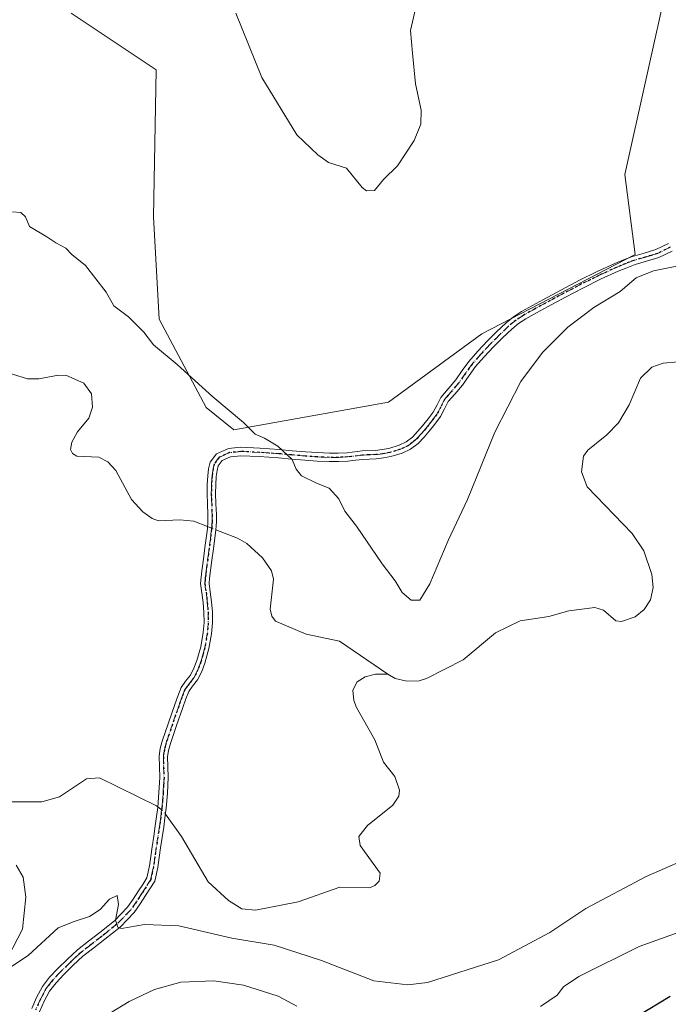
# Model space of a CAD drawing. Units: metres. Extents: x 630754 to 634198, y 4759754 to 4762133.
# Drawn here: x 633599 to 633740, y 4760791 to 4761006 of the extents above; entities that cross this region are included whole.
import ezdxf

# ---------------------------------------------------------------- set-up
doc = ezdxf.new("R2010")
doc.units = ezdxf.units.M
doc.header["$MEASUREMENT"] = 0
doc.linetypes.add('DGN Style 4', pattern=[2.6384748266838614, 1.318413404963828, -0.6592067024819142, 0.001648016756204785, -0.6592067024819142])
doc.linetypes.add('DGN Style 5', pattern=[1.1536117293433497, 0.4944050268614355, -0.6592067024819142])
for name, color, linetype, lineweight in [('Arbolado forestal CxS', 92, 'Continuous', 0), ('Camino Cxs', 7, 'Continuous', 0), ('Camino eje', 30, 'DGN Style 4', 13), ('Corriente natural lineal', 142, 'Continuous', 13), ('Corriente natural lineal oculto', 9, 'DGN Style 4', 13), ('Curva de nivel maestra', 30, 'Continuous', 30), ('Curva de nivel normal', 30, 'Continuous', 0), ('Prado CxS', 92, 'Continuous', 0), ('Ruta', 7, 'DGN Style 5', 30)]:
    doc.layers.add(name, color=color, linetype=linetype, lineweight=lineweight)

msp = doc.modelspace()

# ---------------------------------------------------------------- linework, layer by layer
at = {"layer": 'Arbolado forestal CxS', "color": 92, "linetype": 'Continuous', "lineweight": 0}
msp.add_polyline3d([(633610.0110999999, 4761007.148499999, 891.1408999999985), (633628.5579000004, 4760994.780900001, 892.5883000000031), (633627.9889000002, 4760962.668099999, 891.782800000001), (633629.1933000004, 4760940.376900001, 890.4137999999948), (633639.4336999999, 4760921.0987, 889.4566999999952), (633645.4587000003, 4760916.2797, 889.4608000000007), (633679.1951000001, 4760922.3025, 893.5957999999956), (633699.5378999999, 4760937.154100001, 893.508799999996), (633732.9508999997, 4760954.483899999, 890.9348999999929), (633730.7033000002, 4760971.910300001, 891.5078000000068), (633740.1205000002, 4761014.423699999, 890.718599999993)], dxfattribs=at)
msp.add_polyline3d([(633610.0110999999, 4761007.148499999, 891.1408999999985), (633628.5579000004, 4760994.780900001, 892.5883000000031), (633627.9889000002, 4760962.668099999, 891.782800000001), (633629.1933000004, 4760940.376900001, 890.4137999999948), (633639.4336999999, 4760921.0987, 889.4566999999952), (633645.4587000003, 4760916.2797, 889.4608000000007), (633679.1951000001, 4760922.3025, 893.5957999999956), (633699.5378999999, 4760937.154100001, 893.508799999996), (633732.9508999997, 4760954.483899999, 890.9348999999929), (633730.7033000002, 4760971.910300001, 891.5078000000068), (633740.1205000002, 4761014.423699999, 890.718599999993)], dxfattribs=at)
at = {"layer": 'Camino Cxs', "color": 7, "linetype": 'Continuous', "lineweight": 0}
for points in [[(633601.4001000002, 4760790.0601, 900.1965999999958), (633602.4700999996, 4760792.5001, 896.4778999999982), (633603.7401000002, 4760794.870100001, 898.2724000000018), (633605.3101000005, 4760796.9101, 898.3294000000025), (633607.0900999998, 4760798.7601, 897.796199999997), (633609.2001, 4760800.860099999, 897.6021000000038), (633611.3800999997, 4760802.860099999, 895.2969000000012), (633613.7901, 4760804.7501, 896.5911999999954), (633616.2200999996, 4760806.610099999, 896.7691999999952), (633619.4401000004, 4760809.210100001, 897.3378999999987), (633622.2901, 4760812.1601, 898.3383000000031), (633623.5100999996, 4760813.940099999, 898.6214000000037), (633624.6700999998, 4760815.7401, 898.340200000006), (633625.6001000004, 4760817.130100001, 897.5984999999928), (633626.4700999996, 4760818.5701, 896.1763999999966), (633627.0601000005, 4760821.1501, 894.767200000002), (633627.3400999998, 4760823.2501, 893.6946000000027), (633627.6300999997, 4760825.340100001, 892.3153000000021), (633627.9901000002, 4760827.630100001, 890.8218999999954), (633628.3400999998, 4760829.9101, 889.7206000000006), (633628.6201, 4760831.9101, 888.9665999999999), (633628.8701, 4760833.920100001, 889.4376999999951), (633629.1501000002, 4760837.190099999, 891.0917000000045), (633629.3201000001, 4760840.460100001, 891.335699999996), (633629.2401000002, 4760842.7601, 891.3016999999963), (633629.1901000004, 4760845.0701, 892.2109999999958), (633629.4200999998, 4760846.7301, 892.9661999999954), (633629.8601000002, 4760848.360099999, 893.8169000000053), (633631.2001, 4760852.360099999, 895.960699999996), (633632.5900999998, 4760856.3301, 898.7837000000001), (633633.2701000003, 4760858.210100001, 898.5004999999946), (633633.9901000002, 4760860.0801, 897.0363999999972), (633634.9501, 4760861.440099999, 895.6748999999982), (633636.0000999998, 4760862.7601, 894.760500000004), (633636.7801000001, 4760864.300100001, 895.9775999999983), (633637.4001000002, 4760865.920100001, 897.7627999999969), (633638.2401000002, 4760868.950099999, 898.0207999999985), (633638.7801000001, 4760872.030099999, 896.1860000000015), (633638.9801000003, 4760874.2301, 894.2621999999974), (633638.9600999998, 4760876.440099999, 892.1946000000027), (633638.7500999998, 4760878.5801, 891.7767000000023), (633638.5000999998, 4760880.720100001, 893.0206000000036), (633638.2001, 4760882.7301, 894.0513000000066), (633638.3300999999, 4760884.130100001, 895.2565999999933), (633638.5201000003, 4760885.530099999, 896.5258999999934), (633638.8400999998, 4760888.050100001, 898.2557999999991), (633639.1700999998, 4760890.5801, 897.9710000000051), (633639.4401000004, 4760892.620100001, 897.5050999999949), (633639.7001, 4760894.6601, 897.4961000000039), (633639.8000999996, 4760896.210100001, 897.3965999999928), (633639.8000999996, 4760897.7601, 897.2549), (633639.7200999996, 4760900.0801, 896.4238000000041), (633639.6300999997, 4760902.4001, 895.6070000000036), (633639.6801000005, 4760904.3101, 894.3185999999987), (633639.7901, 4760906.220100001, 892.950800000006), (633639.9700999996, 4760907.7301, 891.951199999996), (633640.3300999999, 4760909.2301, 891.6515999999974), (633641.7001, 4760911.030099999, 890.3029999999999), (633644.2801000001, 4760912.190099999, 890.2571999999927), (633646.9401000004, 4760912.470100001, 891.3439000000071), (633651.1300999997, 4760912.2601, 892.8852999999945), (633655.3201000001, 4760911.960100001, 894.4918000000034), (633658.2100999998, 4760911.700099999, 895.2369999999937), (633661.0900999998, 4760911.450099999, 894.997199999998), (633663.7001, 4760911.280099999, 894.8794999999956), (633666.3201000001, 4760911.1801, 894.8825999999973), (633668.2301000003, 4760911.1801, 894.9619999999996), (633670.1501000002, 4760911.270099999, 895.136400000003), (633673.4501, 4760911.670100001, 895.483600000007), (633676.3201000001, 4760911.770099999, 896.0522000000057), (633677.7801000001, 4760911.950099999, 896.2786999999954), (633679.2401000002, 4760912.210100001, 896.2725000000064), (633681.4901000002, 4760912.9001, 896.2596999999952), (633683.0301000001, 4760913.640100001, 896.173299999995), (633684.4001000002, 4760914.670100001, 895.9413999999962), (633685.5301000001, 4760915.890100001, 895.6325000000071), (633686.6001000004, 4760917.1501, 895.2592000000004), (633687.8000999996, 4760918.630100001, 895.154800000004), (633688.9401000004, 4760920.140100001, 895.4085000000051), (633689.7600999996, 4760921.720100001, 895.376000000004), (633690.5800999999, 4760923.290100001, 895.2433000000019), (633692.2001, 4760925.210100001, 895.1198000000004), (633693.8300999999, 4760927.130100001, 895.6282000000066), (633695.2401000002, 4760929.170100001, 895.7698999999993), (633696.6901000004, 4760931.1801, 895.2819000000019), (633698.6801000005, 4760933.440099999, 894.5136000000057), (633700.7500999998, 4760935.630100001, 894.0871000000043), (633702.7500999998, 4760937.6601, 893.6579999999959), (633704.8201000001, 4760939.620100001, 893.9550000000017), (633706.4301000005, 4760940.9301, 893.8852000000044), (633708.1601, 4760942.0601, 893.6304999999993), (633710.5401, 4760943.4001, 893.4214999999967), (633712.9301000005, 4760944.710100001, 893.074099999998), (633716.8701, 4760946.8101, 892.0899000000064), (633720.8201000001, 4760948.890100001, 891.902900000001), (633724.6300999997, 4760950.7601, 891.9348000000028), (633728.4901000002, 4760952.530099999, 892.0562999999967), (633730.4101, 4760953.3301, 892.6091000000015), (633732.3400999998, 4760954.0701, 892.9504000000015), (633734.9001000002, 4760954.8101, 894.1802000000026), (633737.4501, 4760955.5701, 895.5678999999947), (633740.2100999998, 4760956.9101, 898.3623999999982)], [(633601.4001000002, 4760790.0601, 900.1965999999958), (633602.4700999996, 4760792.5001, 896.4778999999982), (633603.7401000002, 4760794.870100001, 898.2724000000018), (633605.3101000005, 4760796.9101, 898.3294000000025), (633607.0900999998, 4760798.7601, 897.796199999997), (633609.2001, 4760800.860099999, 897.6021000000038), (633611.3800999997, 4760802.860099999, 895.2969000000012), (633613.7901, 4760804.7501, 896.5911999999954), (633616.2200999996, 4760806.610099999, 896.7691999999952), (633619.4401000004, 4760809.210100001, 897.3378999999987), (633622.2901, 4760812.1601, 898.3383000000031), (633623.5100999996, 4760813.940099999, 898.6214000000037), (633624.6700999998, 4760815.7401, 898.340200000006), (633625.6001000004, 4760817.130100001, 897.5984999999928), (633626.4700999996, 4760818.5701, 896.1763999999966), (633627.0601000005, 4760821.1501, 894.767200000002), (633627.3400999998, 4760823.2501, 893.6946000000027), (633627.6300999997, 4760825.340100001, 892.3153000000021), (633627.9901000002, 4760827.630100001, 890.8218999999954), (633628.3400999998, 4760829.9101, 889.7206000000006), (633628.6201, 4760831.9101, 888.9665999999999), (633628.8701, 4760833.920100001, 889.4376999999951), (633629.1501000002, 4760837.190099999, 891.0917000000045), (633629.3201000001, 4760840.460100001, 891.335699999996), (633629.2401000002, 4760842.7601, 891.3016999999963), (633629.1901000004, 4760845.0701, 892.2109999999958), (633629.4200999998, 4760846.7301, 892.9661999999954), (633629.8601000002, 4760848.360099999, 893.8169000000053), (633631.2001, 4760852.360099999, 895.960699999996), (633632.5900999998, 4760856.3301, 898.7837000000001), (633633.2701000003, 4760858.210100001, 898.5004999999946), (633633.9901000002, 4760860.0801, 897.0363999999972), (633634.9501, 4760861.440099999, 895.6748999999982), (633636.0000999998, 4760862.7601, 894.760500000004), (633636.7801000001, 4760864.300100001, 895.9775999999983), (633637.4001000002, 4760865.920100001, 897.7627999999969), (633638.2401000002, 4760868.950099999, 898.0207999999985), (633638.7801000001, 4760872.030099999, 896.1860000000015), (633638.9801000003, 4760874.2301, 894.2621999999974), (633638.9600999998, 4760876.440099999, 892.1946000000027), (633638.7500999998, 4760878.5801, 891.7767000000023), (633638.5000999998, 4760880.720100001, 893.0206000000036), (633638.2001, 4760882.7301, 894.0513000000066), (633638.3300999999, 4760884.130100001, 895.2565999999933), (633638.5201000003, 4760885.530099999, 896.5258999999934), (633638.8400999998, 4760888.050100001, 898.2557999999991), (633639.1700999998, 4760890.5801, 897.9710000000051), (633639.4401000004, 4760892.620100001, 897.5050999999949), (633639.7001, 4760894.6601, 897.4961000000039), (633639.8000999996, 4760896.210100001, 897.3965999999928), (633639.8000999996, 4760897.7601, 897.2549), (633639.7200999996, 4760900.0801, 896.4238000000041), (633639.6300999997, 4760902.4001, 895.6070000000036), (633639.6801000005, 4760904.3101, 894.3185999999987), (633639.7901, 4760906.220100001, 892.950800000006), (633639.9700999996, 4760907.7301, 891.951199999996), (633640.3300999999, 4760909.2301, 891.6515999999974), (633641.7001, 4760911.030099999, 890.3029999999999), (633644.2801000001, 4760912.190099999, 890.2571999999927), (633646.9401000004, 4760912.470100001, 891.3439000000071), (633651.1300999997, 4760912.2601, 892.8852999999945), (633655.3201000001, 4760911.960100001, 894.4918000000034), (633658.2100999998, 4760911.700099999, 895.2369999999937), (633661.0900999998, 4760911.450099999, 894.997199999998), (633663.7001, 4760911.280099999, 894.8794999999956), (633666.3201000001, 4760911.1801, 894.8825999999973), (633668.2301000003, 4760911.1801, 894.9619999999996), (633670.1501000002, 4760911.270099999, 895.136400000003), (633673.4501, 4760911.670100001, 895.483600000007), (633676.3201000001, 4760911.770099999, 896.0522000000057), (633677.7801000001, 4760911.950099999, 896.2786999999954), (633679.2401000002, 4760912.210100001, 896.2725000000064), (633681.4901000002, 4760912.9001, 896.2596999999952), (633683.0301000001, 4760913.640100001, 896.173299999995), (633684.4001000002, 4760914.670100001, 895.9413999999962), (633685.5301000001, 4760915.890100001, 895.6325000000071), (633686.6001000004, 4760917.1501, 895.2592000000004), (633687.8000999996, 4760918.630100001, 895.154800000004), (633688.9401000004, 4760920.140100001, 895.4085000000051), (633689.7600999996, 4760921.720100001, 895.376000000004), (633690.5800999999, 4760923.290100001, 895.2433000000019), (633692.2001, 4760925.210100001, 895.1198000000004), (633693.8300999999, 4760927.130100001, 895.6282000000066), (633695.2401000002, 4760929.170100001, 895.7698999999993), (633696.6901000004, 4760931.1801, 895.2819000000019), (633698.6801000005, 4760933.440099999, 894.5136000000057), (633700.7500999998, 4760935.630100001, 894.0871000000043), (633702.7500999998, 4760937.6601, 893.6579999999959), (633704.8201000001, 4760939.620100001, 893.9550000000017), (633706.4301000005, 4760940.9301, 893.8852000000044), (633708.1601, 4760942.0601, 893.6304999999993), (633710.5401, 4760943.4001, 893.4214999999967), (633712.9301000005, 4760944.710100001, 893.074099999998), (633716.8701, 4760946.8101, 892.0899000000064), (633720.8201000001, 4760948.890100001, 891.902900000001), (633724.6300999997, 4760950.7601, 891.9348000000028), (633728.4901000002, 4760952.530099999, 892.0562999999967), (633730.4101, 4760953.3301, 892.6091000000015), (633732.3400999998, 4760954.0701, 892.9504000000015), (633734.9001000002, 4760954.8101, 894.1802000000026), (633737.4501, 4760955.5701, 895.5678999999947), (633740.2100999998, 4760956.9101, 898.3623999999982)], [(633741.0100999996, 4760955.2401, 898.4008999999934), (633738.1201, 4760953.840100001, 896.362500000003), (633735.4200999998, 4760953.040100001, 895.1172999999982), (633732.9301000005, 4760952.3201, 894.1330000000017), (633731.1001000004, 4760951.610099999, 893.9468000000053), (633729.2401000002, 4760950.8301, 893.3818999999932), (633725.4200999998, 4760949.0801, 892.3715999999986), (633721.6601, 4760947.2401, 892.0100999999995), (633717.7301000003, 4760945.1801, 892.3249000000069), (633713.8101000005, 4760943.0801, 893.3834000000062), (633711.4401000004, 4760941.780099999, 894.0133999999963), (633709.1300999997, 4760940.4801, 894.375), (633707.5201000003, 4760939.4301, 894.6484999999958), (633706.0401, 4760938.2301, 894.6641999999993), (633704.0401, 4760936.340100001, 894.3752999999997), (633702.0800999999, 4760934.350099999, 894.4472999999998), (633700.0500999996, 4760932.200099999, 894.9453999999969), (633698.1401000004, 4760930.030099999, 896.1358000000038), (633696.7500999998, 4760928.100099999, 897.013699999996), (633695.3000999996, 4760926.0001, 896.5402999999933), (633693.6101000002, 4760924.0101, 895.842300000004), (633692.2200999996, 4760922.4301, 895.5507000000072), (633691.4001000002, 4760920.860099999, 895.8684000000068), (633690.5100999996, 4760919.1501, 896.0267000000023), (633689.2500999998, 4760917.4901, 895.8203999999969), (633688.0301000001, 4760915.970100001, 895.577099999995), (633686.9200999998, 4760914.6601, 895.7562000000034), (633685.6401000004, 4760913.290100001, 896.1070000000036), (633684.0000999998, 4760912.050100001, 896.232600000003), (633682.1601, 4760911.170100001, 896.133799999996), (633679.6700999998, 4760910.4101, 896.2076999999991), (633678.0601000005, 4760910.120100001, 896.3352000000014), (633676.4600999998, 4760909.920100001, 896.2149000000064), (633674.9501, 4760909.870100001, 895.9588999999978), (633673.6001000004, 4760909.8201, 895.7326999999933), (633672.0201000003, 4760909.630100001, 895.4979000000021), (633670.3000999996, 4760909.4301, 895.2495000000055), (633668.2801000001, 4760909.3301, 894.9278000000049), (633666.2801000001, 4760909.3301, 894.6876999999951), (633663.6001000004, 4760909.440099999, 894.4625999999989), (633660.9501, 4760909.610099999, 894.4605000000012), (633658.0401, 4760909.860099999, 894.6339000000008), (633655.1801000005, 4760910.120100001, 894.0849000000018), (633651.0201000003, 4760910.4101, 892.9195999999939), (633646.9901000002, 4760910.610099999, 891.6532000000008), (633644.7701000003, 4760910.380100001, 890.5822999999947), (633642.8901000004, 4760909.540100001, 889.6349999999949), (633642.0401, 4760908.420100001, 889.8662000000041), (633641.8000999996, 4760907.4101, 890.1284000000015), (633641.6401000004, 4760906.050100001, 891.0201999999991), (633641.5301000001, 4760904.2301, 892.1282999999967), (633641.4901000002, 4760902.4101, 893.1557999999932), (633641.5701000001, 4760900.1501, 893.9749000000012), (633641.6501000002, 4760897.800100001, 894.8319999999949), (633641.6501000002, 4760896.1601, 895.6444000000047), (633641.5500999996, 4760894.4801, 896.559699999998), (633641.0000999998, 4760890.340100001, 898.9717999999993), (633640.6801000005, 4760887.8201, 900.3154999999971), (633640.1700999998, 4760883.920100001, 897.4262000000017), (633640.0601000005, 4760882.780099999, 896.4931999999973), (633640.3300999999, 4760880.960100001, 895.3764999999986), (633640.5900999998, 4760878.780099999, 893.8469999999943), (633640.8101000005, 4760876.530099999, 893.2826999999961), (633640.8300999999, 4760874.1601, 894.0247999999993), (633640.6101000002, 4760871.780099999, 894.7293000000063), (633640.0401, 4760868.540100001, 895.684699999998), (633639.1601, 4760865.350099999, 895.1928000000044), (633638.4700999996, 4760863.5601, 893.9443999999932), (633637.5701000001, 4760861.7601, 893.1736999999995), (633636.4401000004, 4760860.3301, 894.3962999999932), (633635.6401000004, 4760859.190099999, 895.4603000000062), (633635.0000999998, 4760857.5601, 896.5850000000064), (633634.3400999998, 4760855.710100001, 896.9716999999946), (633632.9501, 4760851.7601, 895.7936999999948), (633631.6300999997, 4760847.8201, 893.9149000000034), (633631.2401000002, 4760846.360099999, 893.4851000000054), (633631.0401, 4760844.960100001, 893.1401999999945), (633631.0900999998, 4760842.8201, 892.7627000000066), (633631.1700999998, 4760840.440099999, 893.1823000000004), (633630.9901000002, 4760837.0601, 893.2320000000036), (633630.7100999998, 4760833.7301, 890.6475000000064), (633630.4501, 4760831.6801, 889.7449000000053), (633630.1700999998, 4760829.640100001, 889.8926000000066), (633629.8201000001, 4760827.340100001, 890.420299999998), (633629.4600999998, 4760825.0701, 892.4814000000043), (633629.1700999998, 4760823.0001, 894.1751999999979), (633628.8800999997, 4760820.8201, 894.9765000000043), (633628.2100999998, 4760817.870100001, 895.4575000000042), (633627.1601, 4760816.130100001, 895.7256000000052), (633626.2200999996, 4760814.720100001, 896.6834999999993), (633625.0500999996, 4760812.9101, 897.2382999999973), (633623.7301000003, 4760810.9901, 897.3182999999991), (633620.6901000004, 4760807.840100001, 896.0714000000008), (633617.3701, 4760805.1601, 897.6233999999969), (633614.9301000005, 4760803.290100001, 896.9524999999995), (633612.5800999999, 4760801.450099999, 896.0458000000071), (633610.4700999996, 4760799.520099999, 898.7485000000015), (633608.4101, 4760797.470100001, 898.5967999999993), (633606.7100999998, 4760795.700099999, 899.3301999999967), (633605.3000999996, 4760793.860099999, 899.6487999999954), (633604.1300999997, 4760791.690099999, 899.4741000000067), (633603.1001000004, 4760789.340100001, 900.3855999999943)], [(633741.0100999996, 4760955.2401, 898.4008999999934), (633738.1201, 4760953.840100001, 896.362500000003), (633735.4200999998, 4760953.040100001, 895.1172999999982), (633732.9301000005, 4760952.3201, 894.1330000000017), (633731.1001000004, 4760951.610099999, 893.9468000000053), (633729.2401000002, 4760950.8301, 893.3818999999932), (633725.4200999998, 4760949.0801, 892.3715999999986), (633721.6601, 4760947.2401, 892.0100999999995), (633717.7301000003, 4760945.1801, 892.3249000000069), (633713.8101000005, 4760943.0801, 893.3834000000062), (633711.4401000004, 4760941.780099999, 894.0133999999963), (633709.1300999997, 4760940.4801, 894.375), (633707.5201000003, 4760939.4301, 894.6484999999958), (633706.0401, 4760938.2301, 894.6641999999993), (633704.0401, 4760936.340100001, 894.3752999999997), (633702.0800999999, 4760934.350099999, 894.4472999999998), (633700.0500999996, 4760932.200099999, 894.9453999999969), (633698.1401000004, 4760930.030099999, 896.1358000000038), (633696.7500999998, 4760928.100099999, 897.013699999996), (633695.3000999996, 4760926.0001, 896.5402999999933), (633693.6101000002, 4760924.0101, 895.842300000004), (633692.2200999996, 4760922.4301, 895.5507000000072), (633691.4001000002, 4760920.860099999, 895.8684000000068), (633690.5100999996, 4760919.1501, 896.0267000000023), (633689.2500999998, 4760917.4901, 895.8203999999969), (633688.0301000001, 4760915.970100001, 895.577099999995), (633686.9200999998, 4760914.6601, 895.7562000000034), (633685.6401000004, 4760913.290100001, 896.1070000000036), (633684.0000999998, 4760912.050100001, 896.232600000003), (633682.1601, 4760911.170100001, 896.133799999996), (633679.6700999998, 4760910.4101, 896.2076999999991), (633678.0601000005, 4760910.120100001, 896.3352000000014), (633676.4600999998, 4760909.920100001, 896.2149000000064), (633674.9501, 4760909.870100001, 895.9588999999978), (633673.6001000004, 4760909.8201, 895.7326999999933), (633672.0201000003, 4760909.630100001, 895.4979000000021), (633670.3000999996, 4760909.4301, 895.2495000000055), (633668.2801000001, 4760909.3301, 894.9278000000049), (633666.2801000001, 4760909.3301, 894.6876999999951), (633663.6001000004, 4760909.440099999, 894.4625999999989), (633660.9501, 4760909.610099999, 894.4605000000012), (633658.0401, 4760909.860099999, 894.6339000000008), (633655.1801000005, 4760910.120100001, 894.0849000000018), (633651.0201000003, 4760910.4101, 892.9195999999939), (633646.9901000002, 4760910.610099999, 891.6532000000008), (633644.7701000003, 4760910.380100001, 890.5822999999947), (633642.8901000004, 4760909.540100001, 889.6349999999949), (633642.0401, 4760908.420100001, 889.8662000000041), (633641.8000999996, 4760907.4101, 890.1284000000015), (633641.6401000004, 4760906.050100001, 891.0201999999991), (633641.5301000001, 4760904.2301, 892.1282999999967), (633641.4901000002, 4760902.4101, 893.1557999999932), (633641.5701000001, 4760900.1501, 893.9749000000012), (633641.6501000002, 4760897.800100001, 894.8319999999949), (633641.6501000002, 4760896.1601, 895.6444000000047), (633641.5500999996, 4760894.4801, 896.559699999998), (633641.0000999998, 4760890.340100001, 898.9717999999993), (633640.6801000005, 4760887.8201, 900.3154999999971), (633640.1700999998, 4760883.920100001, 897.4262000000017), (633640.0601000005, 4760882.780099999, 896.4931999999973), (633640.3300999999, 4760880.960100001, 895.3764999999986), (633640.5900999998, 4760878.780099999, 893.8469999999943), (633640.8101000005, 4760876.530099999, 893.2826999999961), (633640.8300999999, 4760874.1601, 894.0247999999993), (633640.6101000002, 4760871.780099999, 894.7293000000063), (633640.0401, 4760868.540100001, 895.684699999998), (633639.1601, 4760865.350099999, 895.1928000000044), (633638.4700999996, 4760863.5601, 893.9443999999932), (633637.5701000001, 4760861.7601, 893.1736999999995), (633636.4401000004, 4760860.3301, 894.3962999999932), (633635.6401000004, 4760859.190099999, 895.4603000000062), (633635.0000999998, 4760857.5601, 896.5850000000064), (633634.3400999998, 4760855.710100001, 896.9716999999946), (633632.9501, 4760851.7601, 895.7936999999948), (633631.6300999997, 4760847.8201, 893.9149000000034), (633631.2401000002, 4760846.360099999, 893.4851000000054), (633631.0401, 4760844.960100001, 893.1401999999945), (633631.0900999998, 4760842.8201, 892.7627000000066), (633631.1700999998, 4760840.440099999, 893.1823000000004), (633630.9901000002, 4760837.0601, 893.2320000000036), (633630.7100999998, 4760833.7301, 890.6475000000064), (633630.4501, 4760831.6801, 889.7449000000053), (633630.1700999998, 4760829.640100001, 889.8926000000066), (633629.8201000001, 4760827.340100001, 890.420299999998), (633629.4600999998, 4760825.0701, 892.4814000000043), (633629.1700999998, 4760823.0001, 894.1751999999979), (633628.8800999997, 4760820.8201, 894.9765000000043), (633628.2100999998, 4760817.870100001, 895.4575000000042), (633627.1601, 4760816.130100001, 895.7256000000052), (633626.2200999996, 4760814.720100001, 896.6834999999993), (633625.0500999996, 4760812.9101, 897.2382999999973), (633623.7301000003, 4760810.9901, 897.3182999999991), (633620.6901000004, 4760807.840100001, 896.0714000000008), (633617.3701, 4760805.1601, 897.6233999999969), (633614.9301000005, 4760803.290100001, 896.9524999999995), (633612.5800999999, 4760801.450099999, 896.0458000000071), (633610.4700999996, 4760799.520099999, 898.7485000000015), (633608.4101, 4760797.470100001, 898.5967999999993), (633606.7100999998, 4760795.700099999, 899.3301999999967), (633605.3000999996, 4760793.860099999, 899.6487999999954), (633604.1300999997, 4760791.690099999, 899.4741000000067), (633603.1001000004, 4760789.340100001, 900.3855999999943)]]:
    msp.add_polyline3d(points, dxfattribs=at)
at = {"layer": 'Camino eje', "color": 30, "linetype": 'DGN Style 4', "lineweight": 13}
msp.add_polyline3d([(633740.6101000002, 4760956.075099999, 898.4588999999978), (633737.7851, 4760954.7051, 896.0273000000016), (633736.4351000005, 4760954.3051, 895.3025000000052), (633735.1601, 4760953.925100001, 894.6560000000027), (633732.6350999996, 4760953.1951, 893.4550000000017), (633731.6700999998, 4760952.825099999, 893.2240000000021), (633730.7550999997, 4760952.470100001, 893.0011999999989), (633729.8251, 4760952.0801, 892.8984999999958), (633728.8651000002, 4760951.6801, 892.6579999999959), (633725.0251000002, 4760949.920100001, 892.1391000000004), (633723.1201, 4760948.985099999, 892.0127000000066), (633721.2401000002, 4760948.065099999, 891.9679999999935), (633719.2651000004, 4760947.0251, 891.9906000000047), (633717.3000999996, 4760945.995100001, 892.2109999999958), (633715.3300999999, 4760944.9451, 892.686600000001), (633713.3701, 4760943.895099999, 893.2351999999955), (633710.9901000002, 4760942.590100001, 893.636599999998), (633708.6451000003, 4760941.270099999, 893.9986999999965), (633706.9751000004, 4760940.1801, 894.2410999999993), (633705.4301000005, 4760938.925100001, 894.2814000000071), (633703.3951000003, 4760937.0001, 894.0262999999978), (633701.4151, 4760934.9901, 894.2587000000058), (633699.3651000002, 4760932.8201, 894.684699999998), (633697.4151, 4760930.6051, 895.8015000000015), (633695.9951, 4760928.6351, 896.3497999999963), (633694.5651000004, 4760926.565099999, 896.1006999999954), (633692.9051000001, 4760924.610099999, 895.4324999999953), (633692.2100999998, 4760923.8201, 895.3292999999976), (633691.4001000002, 4760922.860099999, 895.386599999998), (633690.5800999999, 4760921.290100001, 895.5994999999967), (633689.7251000004, 4760919.645099999, 895.6925999999949), (633689.0950999996, 4760918.815099999, 895.6013999999997), (633688.5251000002, 4760918.0601, 895.4612000000053), (633687.9151, 4760917.300100001, 895.2795000000042), (633687.3151000004, 4760916.5601, 895.2979999999952), (633686.2251000004, 4760915.2751, 895.6843999999984), (633685.6601, 4760914.665100001, 895.8485999999976), (633685.0201000003, 4760913.9801, 896.0142999999954), (633684.3350999998, 4760913.465100001, 896.1349000000046), (633683.5151000004, 4760912.845100001, 896.2581999999967), (633681.8251, 4760912.0351, 896.2592000000004), (633679.4550999999, 4760911.3101, 896.2483999999969), (633677.9200999998, 4760911.0351, 896.3123999999953), (633676.3901000004, 4760910.845100001, 896.1345000000002), (633674.9151, 4760910.795100001, 895.8628000000026), (633673.5251000002, 4760910.745100001, 895.6092000000064), (633671.0850999998, 4760910.450099999, 895.2885999999999), (633670.2251000004, 4760910.350099999, 895.1904000000068), (633669.2150999998, 4760910.300100001, 895.0657999999967), (633668.2550999997, 4760910.255100001, 894.9440999999933), (633666.3000999996, 4760910.255100001, 894.7859999999928), (633664.9600999998, 4760910.3101, 894.7260999999999), (633663.6501000002, 4760910.360099999, 894.6731000000001), (633661.0201000003, 4760910.530099999, 894.729600000006), (633658.1250999998, 4760910.780099999, 894.9364999999962), (633655.2500999998, 4760911.040100001, 894.2841999999946), (633653.1700999998, 4760911.1851, 893.5818), (633651.0751, 4760911.335100001, 892.9005000000034), (633646.9650999998, 4760911.540100001, 891.4976000000024), (633644.5251000002, 4760911.2851, 890.4106999999932), (633643.5850999998, 4760910.8651, 889.983699999997), (633642.2950999998, 4760910.2851, 889.6604999999981), (633641.1851000005, 4760908.825099999, 890.7562999999938), (633640.9451000001, 4760907.8225, 890.9625999999989), (633640.7950999998, 4760906.815099999, 891.5037000000011), (633640.7150999998, 4760906.1351, 891.9902000000002), (633640.6601, 4760905.1801, 892.6183000000019), (633640.6051000003, 4760904.270099999, 893.2256999999954), (633640.5850999998, 4760903.360099999, 893.7948999999935), (633640.5601000005, 4760902.405099999, 894.3813999999984), (633640.6051000003, 4760901.245100001, 894.7930999999954), (633640.7251000004, 4760897.780099999, 896.0434999999999), (633640.7251000004, 4760896.1851, 896.5144), (633640.6750999996, 4760895.4101, 896.7624000000069), (633640.6250999998, 4760894.5701, 897.0059999999941), (633640.4851000002, 4760893.515100001, 897.3000999999931), (633640.3551000003, 4760892.495100001, 897.5124999999971), (633640.0850999998, 4760890.460100001, 898.4459999999963), (633639.9250999996, 4760889.200099999, 898.9020000000019), (633639.5950999996, 4760886.670100001, 898.6475999999967), (633639.4351000005, 4760885.4101, 897.558999999994), (633639.3450999996, 4760884.725099999, 896.9590000000027), (633639.2500999998, 4760884.0251, 896.3389000000025), (633639.1951000001, 4760883.4551, 895.8600000000006), (633639.1300999997, 4760882.755100001, 895.2728000000062), (633639.4151, 4760880.840100001, 894.1910999999964), (633639.5450999998, 4760879.7501, 893.5028000000021), (633639.6700999998, 4760878.6801, 892.805600000007), (633639.8850999996, 4760876.485099999, 892.7247000000062), (633639.9051000001, 4760874.1951, 894.1543999999994), (633639.6951000001, 4760871.905099999, 895.4772999999988), (633639.1401000004, 4760868.745100001, 896.8843999999954), (633638.7001, 4760867.1501, 897.584600000002), (633638.2801000001, 4760865.6351, 896.4636000000029), (633637.9351000005, 4760864.7401, 895.749100000001), (633637.6250999998, 4760863.9301, 894.9746000000014), (633637.2351000002, 4760863.1601, 894.2391999999963), (633636.7851, 4760862.2601, 893.8113000000012), (633636.2200999996, 4760861.545100001, 894.4345999999933), (633635.6951000001, 4760860.8851, 895.0659000000015), (633635.2950999998, 4760860.315099999, 895.5960000000051), (633634.8151000004, 4760859.6351, 896.2752000000038), (633634.4550999999, 4760858.700099999, 896.9379000000046), (633634.1350999996, 4760857.8851, 897.5632999999945), (633633.7950999998, 4760856.9451, 897.8883999999963), (633633.4650999998, 4760856.020099999, 897.806700000001), (633632.7701000003, 4760854.045100001, 897.0935000000027), (633632.0751, 4760852.0601, 895.8513999999997), (633630.7451, 4760848.090100001, 893.8557000000001), (633630.5500999996, 4760847.360099999, 893.4863000000041), (633630.3300999999, 4760846.545100001, 893.2060000000056), (633630.2301000003, 4760845.845100001, 892.9694000000019), (633630.1151000002, 4760845.015100001, 892.6695999999939), (633630.1651, 4760842.790100001, 892.0354999999981), (633630.2451, 4760840.450099999, 892.2581999999967), (633630.1551000001, 4760838.7601, 892.3558000000049), (633630.0701000001, 4760837.1251, 892.1707000000025), (633629.9301000005, 4760835.4901, 891.0871999999945), (633629.7901, 4760833.825099999, 890.055600000007), (633629.6601, 4760832.800100001, 889.4305000000023), (633629.5351, 4760831.795100001, 889.3736999999965), (633629.3951000003, 4760830.7751, 889.5791000000027), (633629.2550999997, 4760829.7751, 889.8276000000042), (633628.9051000001, 4760827.485099999, 890.592300000004), (633628.5450999998, 4760825.2051, 892.3812999999938), (633628.2550999997, 4760823.1251, 893.8261000000057), (633627.9700999996, 4760820.985099999, 894.5372000000062), (633627.6750999996, 4760819.6951, 894.7155999999959), (633627.3400999998, 4760818.220100001, 895.1701999999933), (633626.3800999997, 4760816.630100001, 896.5963000000047), (633625.4451000001, 4760815.2301, 897.4453000000068), (633624.2801000001, 4760813.425100001, 897.8631000000023), (633623.0100999996, 4760811.575099999, 897.7453999999999), (633620.0651000004, 4760808.5251, 896.6448999999993), (633616.7950999998, 4760805.8851, 897.0507999999973), (633614.3601000002, 4760804.020099999, 896.6266000000032), (633611.9801000003, 4760802.155099999, 895.0449999999984), (633610.8901000004, 4760801.155099999, 896.9545999999974), (633609.8350999998, 4760800.190099999, 898.0142000000051), (633607.7500999998, 4760798.1151, 897.8386000000029), (633606.0100999996, 4760796.3051, 898.6950999999973), (633605.3051000005, 4760795.3851, 898.9915000000037), (633604.5201000003, 4760794.3651, 898.8353000000062), (633603.8850999996, 4760793.1801, 898.3301000000066), (633603.3000999996, 4760792.095100001, 897.9282999999997), (633602.2500999998, 4760789.700099999, 899.4845999999961)], dxfattribs=at)
at = {"layer": 'Corriente natural lineal', "color": 142, "linetype": 'Continuous', "lineweight": 13}
for points in [[(633679, 4760863, 886.6310999999987), (633680.6359000001, 4760861.9956, 886.6104999999952), (633683.1415999997, 4760861.4661, 886.6230999999971), (633685.8981, 4760861.546399999, 886.5755999999965), (633687.4987000005, 4760862.0557, 886.5482000000047), (633695.4721999997, 4760866.1292, 886.6030000000028), (633702.4718000004, 4760872.009, 886.4541000000027), (633707.8607999999, 4760874.574999999, 886.4131999999954), (633714.1596999997, 4760875.5593, 886.2051000000066), (633718.4983999999, 4760876.7861, 886.1613999999972), (633724.1495000003, 4760877.5262, 886.2292000000016), (633726.0286999998, 4760876.896400001, 886.1959000000062), (633728.7222999996, 4760874.6193, 886.0319000000019), (633729.9935, 4760874.432600001, 885.9453999999969), (633732.9249, 4760875.4702, 885.7394999999962), (633734.8940000003, 4760877.063899999, 885.6426000000066), (633736.3217000002, 4760879.196000001, 885.5325000000012), (633736.8499999996, 4760881.8914, 885.4170000000014), (633736.5698999995, 4760884.674100001, 885.4734000000027), (633734.8036000002, 4760889.836800001, 885.6045000000014), (633732.2947000006, 4760893.625499999, 885.6024999999937), (633722.4812000003, 4760903.827199999, 886.0777999999991), (633721.2246000003, 4760907.0887, 885.9744000000064), (633721.7138999999, 4760910.5156, 885.7703000000038), (633722.6423000004, 4760911.843599999, 885.6169999999984), (633726.7960000001, 4760915.175799999, 885.9159000000074), (633729.3366, 4760917.8113, 886.2088999999978), (633731.6322999997, 4760921.7183, 885.7893000000041), (633734.1179000001, 4760927.513, 885.4370000000055), (633736.5504000002, 4760929.8902, 885.4939000000013), (633739.0652000001, 4760930.7992, 885.359899999996), (633742.2955, 4760931.065300001, 885.1456000000036)], [(633593.8534000004, 4760929.397, 888.5363999999972), (633600.4691000005, 4760927.398, 888.2850000000036), (633602.9765, 4760927.3639, 888.2256000000052), (633607.2745000003, 4760928.178200001, 888.2872999999963), (633608.9905000003, 4760928.136800001, 888.4146000000038), (633612.7591000004, 4760926.437700001, 888.5770000000049), (633614.4665999999, 4760924.087900001, 888.5121000000073), (633614.6701999997, 4760921.192600001, 888.3061000000017), (633613.8300999999, 4760918.766100001, 888.1098000000056), (633611.3662, 4760915.8082, 888.0142000000051), (633610.1255999999, 4760913.536499999, 888.0524000000006), (633609.8947000002, 4760911.9868, 888.0354999999981), (633610.2838000003, 4760911.0954, 887.9716000000045), (633611.2177999998, 4760910.4943, 887.8512999999948), (633616.0034999996, 4760910.263, 887.7409000000043), (633617.9824999999, 4760909.250399999, 887.7093000000023), (633619.7538999999, 4760907.4157, 887.709600000002), (633623.1675000006, 4760901.0352, 887.7847999999941), (633625.6295999996, 4760898.401500001, 887.6980999999943), (633627.6336000003, 4760896.893999999, 887.5571000000054), (633629.0310000004, 4760896.377, 887.6126999999979), (633633.6737000003, 4760896.663600001, 887.6597000000038), (633636.7221999997, 4760896.3049, 887.6064999999944), (633639.7311000006, 4760895.1406, 887.3776000000071)], [(633641.5445999998, 4760894.438899999, 887.2008999999963), (633646.2411000002, 4760892.6216, 887.229600000006), (633648.3289999999, 4760891.435000001, 887.3273000000045), (633651.6979, 4760888.363800001, 887.2534000000015), (633653.6934000002, 4760885.542099999, 887.2456999999995), (633654.1185, 4760883.667500001, 887.2068), (633653.3812999995, 4760877.15, 886.8641000000061), (633653.7755000005, 4760875.614399999, 886.8338999999978), (633654.5767000001, 4760874.5593, 886.8004999999977), (633661.2424, 4760871.705, 886.8467999999993), (633668.5295000002, 4760870.205200001, 887.1159000000043), (633679, 4760863, 886.6310999999987)], [(633630.5432000002, 4760832.414000001, 887.0976999999986), (633634.0859000003, 4760827.5889, 887.2317999999941), (633639.8713999996, 4760817.683900001, 887.2008999999963), (633644.3024000004, 4760813.584600001, 887.0779999999941), (633647.2311000006, 4760811.7674, 887.2369000000036), (633650.1547999998, 4760811.4779, 887.3634000000021), (633659.5219000002, 4760813.303900001, 887.1876000000049), (633668.5966999996, 4760816.4915, 887.0647000000026), (633675.0399000002, 4760816.3698, 886.9784999999974), (633676.2361000003, 4760816.887399999, 886.983600000007), (633677.1189000001, 4760817.819700001, 886.9747999999963), (633677.3436000004, 4760819.6042, 886.9878000000026), (633673.0221999995, 4760825.619200001, 887.1698000000034), (633672.7449000003, 4760827.5833, 887.2522000000026), (633674.5791999997, 4760829.971700001, 887.3647999999957), (633680.1524999999, 4760834.382999999, 887.1870000000055), (633681.4512999998, 4760836.352700001, 886.9762999999948), (633681.6059999998, 4760837.7161, 886.9026000000014), (633680.5377000002, 4760840.6351, 886.7752000000038), (633678.0774999997, 4760843.7851, 886.6144000000058), (633676.2324999999, 4760848.688999999, 886.6851000000024), (633672.2353999997, 4760855.676200001, 886.7667999999976), (633671.6103999997, 4760857.248400001, 886.729600000006), (633671.4128000002, 4760859.521299999, 886.7540000000008), (633672.3510999996, 4760861.3278, 886.7654999999941), (633674.0999999996, 4760862.4157, 886.699299999993), (633676.3421, 4760862.943499999, 886.6347999999998), (633679, 4760863, 886.6310999999987)], [(633595.7399000004, 4760835.139699999, 887.6285000000062), (633603.6119999997, 4760835.1237, 887.6040999999968), (633607.4630000005, 4760836.236099999, 887.5627999999997), (633613.3219999997, 4760840.1579, 887.4630999999937), (633616.1715000002, 4760840.3619, 887.4646999999969), (633628.5987, 4760834.297, 887.4146999999939), (633628.8833999997, 4760834.0757, 887.3754999999946)]]:
    msp.add_polyline3d(points, dxfattribs=at)
at = {"layer": 'Corriente natural lineal oculto', "color": 9, "linetype": 'DGN Style 4', "lineweight": 13, "extrusion": (0.08440005667941365, -0.03265702773468977, 0.995896655769085), "elevation": -101113.7190451111, "flags": 128}
msp.add_lwpolyline([(4668761.340313744, 1122526.703053806), (4668761.340313744, 1122524.750520061)], dxfattribs=at)
at = {"layer": 'Corriente natural lineal oculto', "color": 9, "linetype": 'DGN Style 4', "lineweight": 13, "extrusion": (0.09055581883939313, -0.07555915681497212, 0.9930208746525612), "elevation": -301464.6437241465, "flags": 128}
msp.add_lwpolyline([(4061411.536197938, 2545797.094798182), (4061411.581231961, 2545795.789883262), (4061411.323684907, 2545794.739337721)], dxfattribs=at)
at = {"layer": 'Curva de nivel maestra', "color": 30, "linetype": 'Continuous', "lineweight": 30, "elevation": 900, "flags": 128}
msp.add_lwpolyline([(633730.9800000006, 4760786.9801), (633740.5599999997, 4760792.7301)], dxfattribs=at)
at = {"layer": 'Curva de nivel normal', "color": 30, "linetype": 'Continuous', "lineweight": 0, "flags": 128}
for points, elevation in [([(633686.6699999999, 4761015.01), (633683.9400000004, 4761003.300000001), (633684.4400000004, 4760998.42), (633685.0700000003, 4760991.710000001), (633686.3200000003, 4760985.99), (633686.2300000006, 4760982.9), (633684.7599999999, 4760979.32), (633681.1699999999, 4760973.84), (633678.0999999996, 4760970.83), (633676.0999999996, 4760968.460000001), (633674.3899999997, 4760968.369999999), (633673.4100000003, 4760969.130000001), (633670.0499999998, 4760973.32), (633666.1100000005, 4760974.529999999), (633663.7999999998, 4760976.220000001), (633659.2100000001, 4760980.609999999), (633651.5999999996, 4760993.109999999), (633645.8700000001, 4761007.08)], 895), ([(633597.2000000002, 4760963.800000001), (633599.0099999999, 4760963.680000001), (633600.0599999997, 4760962.730000001), (633600.9100000003, 4760960.58), (633604.6900000004, 4760958.359999999), (633606.6799999997, 4760957.02), (633608.8499999996, 4760955.859999999), (633610.1799999997, 4760954.52), (633613.1200000001, 4760952.119999999), (633617.5999999996, 4760946.27), (633619.3200000003, 4760943.32), (633622.4900000002, 4760940.869999999), (633625.8399999999, 4760937.529999999), (633627.9699999997, 4760934.76), (633633.1200000001, 4760930.52), (633633.9165000003, 4760929.797), (633640.9199999999, 4760923.439999999), (633647.5999999996, 4760917.880000001), (633650.0999999996, 4760915.33), (633652.1399999997, 4760914.430000001), (633655.0899999999, 4760912.699999999), (633658.1900000004, 4760909.76), (633659.0199999996, 4760907.689999999), (633660.2000000002, 4760906.210000001), (633663.4800000006, 4760904.619999999), (633666.2800000003, 4760903.5), (633668.3700000001, 4760901.180000001), (633669.6699999999, 4760898.52), (633672.2000000002, 4760895.27), (633677.8099999997, 4760887), (633680.6399999997, 4760883.310000001), (633682.1500000004, 4760880.82), (633684.1399999997, 4760879.140000001), (633685.9900000002, 4760879.109999999), (633688.1699999999, 4760882.66), (633692.1500000004, 4760892.15), (633696.3899999997, 4760901.039999999), (633702.3700000001, 4760915.779999999), (633708.0599999997, 4760926.76), (633712.7699999996, 4760933.109999999), (633718.2599999999, 4760938.66), (633723.9500000002, 4760942.91), (633729.7000000002, 4760946.42), (633733.1799999997, 4760949.42), (633736.9100000003, 4760950.91), (633742.7699999996, 4760952.060000001)], 890), ([(633747.3399999999, 4760824.09), (633735.3399999999, 4760818.82), (633722.1699999999, 4760811.84), (633714.3399999999, 4760806.640000001), (633703.1699999999, 4760800.710000001), (633687.6699999999, 4760795.76), (633683.3899999997, 4760795.230000001), (633676.0099999999, 4760796.119999999), (633664.5700000003, 4760800.57), (633654.2300000006, 4760803.880000001), (633645.0499999998, 4760805.390000001), (633633.4400000004, 4760808.109999999), (633626.0199999996, 4760808.359999999), (633621.0099999999, 4760807.51), (633620.1600000003, 4760807.779999999), (633619.6900000004, 4760809.32), (633620.3499999996, 4760812.720000001), (633620.0499999998, 4760814.730000001), (633618.3399999999, 4760813.92), (633616.3399999999, 4760811.680000001), (633614.0099999999, 4760810.16), (633610.6299999999, 4760809.039999999), (633607.1900000004, 4760807.640000001), (633600.7400000002, 4760801.67), (633595.5999999996, 4760798.310000001)], 890), ([(633596.25, 4760801.34), (633599.4199999999, 4760807.34), (633600.0999999996, 4760814.34), (633599.5499999998, 4760818.680000001), (633598.0499999998, 4760821.359999999)], 890), ([(633712.3099999997, 4760790.49), (633715.9199999999, 4760792.960000001), (633717.29, 4760794.82), (633720.6399999997, 4760797.050000001), (633733.7999999998, 4760803.600000001), (633749.25, 4760809.119999999)], 895), ([(633618.3399999999, 4760788.99), (633622.6699999999, 4760791.560000001), (633628.1799999997, 4760794.220000001), (633633.8899999997, 4760795.800000001), (633641.0999999996, 4760796.100000001), (633647.5899999999, 4760795.17), (633655.1500000004, 4760792.789999999), (633659.1799999997, 4760790.58)], 895)]:
    msp.add_lwpolyline(points, dxfattribs=dict(at, elevation=elevation))
at = {"layer": 'Prado CxS', "color": 92, "linetype": 'Continuous', "lineweight": 0}
for points in [[(633740.1205000002, 4761014.423699999, 890.718599999993), (633730.7033000002, 4760971.910300001, 891.5078000000068), (633732.9508999997, 4760954.483899999, 890.9348999999929), (633699.5378999999, 4760937.154100001, 893.508799999996), (633679.1951000001, 4760922.3025, 893.5957999999956), (633645.4587000003, 4760916.2797, 889.4608000000007), (633639.4336999999, 4760921.0987, 889.4566999999952), (633629.1933000004, 4760940.376900001, 890.4137999999948), (633627.9889000002, 4760962.668099999, 891.782800000001), (633628.5579000004, 4760994.780900001, 892.5883000000031), (633610.0110999999, 4761007.148499999, 891.1408999999985)], [(633610.0110999999, 4761007.148499999, 891.1408999999985), (633628.5579000004, 4760994.780900001, 892.5883000000031), (633627.9889000002, 4760962.668099999, 891.782800000001), (633629.1933000004, 4760940.376900001, 890.4137999999948), (633639.4336999999, 4760921.0987, 889.4566999999952), (633645.4587000003, 4760916.2797, 889.4608000000007), (633679.1951000001, 4760922.3025, 893.5957999999956), (633699.5378999999, 4760937.154100001, 893.508799999996), (633732.9508999997, 4760954.483899999, 890.9348999999929), (633730.7033000002, 4760971.910300001, 891.5078000000068), (633740.1205000002, 4761014.423699999, 890.718599999993)]]:
    msp.add_polyline3d(points, dxfattribs=at)
at = {"layer": 'Ruta', "color": 7, "linetype": 'DGN Style 5', "lineweight": 30}
msp.add_polyline3d([(633740.6101000002, 4760956.075099999, 898.4588999999978), (633737.7851, 4760954.7051, 896.0273000000016), (633736.4351000005, 4760954.3051, 895.3025000000052), (633735.1601, 4760953.925100001, 894.6560000000027), (633732.6350999996, 4760953.1951, 893.4550000000017), (633731.6700999998, 4760952.825099999, 893.2240000000021), (633730.7550999997, 4760952.470100001, 893.0011999999989), (633729.8251, 4760952.0801, 892.8984999999958), (633728.8651000002, 4760951.6801, 892.6579999999959), (633725.0251000002, 4760949.920100001, 892.1391000000004), (633723.1201, 4760948.985099999, 892.0127000000066), (633721.2401000002, 4760948.065099999, 891.9679999999935), (633719.2651000004, 4760947.0251, 891.9906000000047), (633717.3000999996, 4760945.995100001, 892.2109999999958), (633715.3300999999, 4760944.9451, 892.686600000001), (633713.3701, 4760943.895099999, 893.2351999999955), (633710.9901000002, 4760942.590100001, 893.636599999998), (633708.6451000003, 4760941.270099999, 893.9986999999965), (633706.9751000004, 4760940.1801, 894.2410999999993), (633705.4301000005, 4760938.925100001, 894.2814000000071), (633703.3951000003, 4760937.0001, 894.0262999999978), (633701.4151, 4760934.9901, 894.2587000000058), (633699.3651000002, 4760932.8201, 894.684699999998), (633697.4151, 4760930.6051, 895.8015000000015), (633695.9951, 4760928.6351, 896.3497999999963), (633694.5651000004, 4760926.565099999, 896.1006999999954), (633692.9051000001, 4760924.610099999, 895.4324999999953), (633692.2100999998, 4760923.8201, 895.3292999999976), (633691.4001000002, 4760922.860099999, 895.386599999998), (633690.5800999999, 4760921.290100001, 895.5994999999967), (633689.7251000004, 4760919.645099999, 895.6925999999949), (633689.0950999996, 4760918.815099999, 895.6013999999997), (633688.5251000002, 4760918.0601, 895.4612000000053), (633687.9151, 4760917.300100001, 895.2795000000042), (633687.3151000004, 4760916.5601, 895.2979999999952), (633686.2251000004, 4760915.2751, 895.6843999999984), (633685.6601, 4760914.665100001, 895.8485999999976), (633685.0201000003, 4760913.9801, 896.0142999999954), (633684.3350999998, 4760913.465100001, 896.1349000000046), (633683.5151000004, 4760912.845100001, 896.2581999999967), (633681.8251, 4760912.0351, 896.2592000000004), (633679.4550999999, 4760911.3101, 896.2483999999969), (633677.9200999998, 4760911.0351, 896.3123999999953), (633676.3901000004, 4760910.845100001, 896.1345000000002), (633674.9151, 4760910.795100001, 895.8628000000026), (633673.5251000002, 4760910.745100001, 895.6092000000064), (633671.0850999998, 4760910.450099999, 895.2885999999999), (633670.2251000004, 4760910.350099999, 895.1904000000068), (633669.2150999998, 4760910.300100001, 895.0657999999967), (633668.2550999997, 4760910.255100001, 894.9440999999933), (633666.3000999996, 4760910.255100001, 894.7859999999928), (633664.9600999998, 4760910.3101, 894.7260999999999), (633663.6501000002, 4760910.360099999, 894.6731000000001), (633661.0201000003, 4760910.530099999, 894.729600000006), (633658.1250999998, 4760910.780099999, 894.9364999999962), (633655.2500999998, 4760911.040100001, 894.2841999999946), (633653.1700999998, 4760911.1851, 893.5818), (633651.0751, 4760911.335100001, 892.9005000000034), (633646.9650999998, 4760911.540100001, 891.4976000000024), (633644.5251000002, 4760911.2851, 890.4106999999932), (633643.5850999998, 4760910.8651, 889.983699999997), (633642.2950999998, 4760910.2851, 889.6604999999981), (633641.1851000005, 4760908.825099999, 890.7562999999938), (633640.9451000001, 4760907.8225, 890.9625999999989), (633640.7950999998, 4760906.815099999, 891.5037000000011), (633640.7150999998, 4760906.1351, 891.9902000000002), (633640.6601, 4760905.1801, 892.6183000000019), (633640.6051000003, 4760904.270099999, 893.2256999999954), (633640.5850999998, 4760903.360099999, 893.7948999999935), (633640.5601000005, 4760902.405099999, 894.3813999999984), (633640.6051000003, 4760901.245100001, 894.7930999999954), (633640.7251000004, 4760897.780099999, 896.0434999999999), (633640.7251000004, 4760896.1851, 896.5144), (633640.6750999996, 4760895.4101, 896.7624000000069), (633640.6250999998, 4760894.5701, 897.0059999999941), (633640.4851000002, 4760893.515100001, 897.3000999999931), (633640.3551000003, 4760892.495100001, 897.5124999999971), (633640.0850999998, 4760890.460100001, 898.4459999999963), (633639.9250999996, 4760889.200099999, 898.9020000000019), (633639.5950999996, 4760886.670100001, 898.6475999999967), (633639.4351000005, 4760885.4101, 897.558999999994), (633639.3450999996, 4760884.725099999, 896.9590000000027), (633639.2500999998, 4760884.0251, 896.3389000000025), (633639.1951000001, 4760883.4551, 895.8600000000006), (633639.1300999997, 4760882.755100001, 895.2728000000062), (633639.4151, 4760880.840100001, 894.1910999999964), (633639.5450999998, 4760879.7501, 893.5028000000021), (633639.6700999998, 4760878.6801, 892.805600000007), (633639.8850999996, 4760876.485099999, 892.7247000000062), (633639.9051000001, 4760874.1951, 894.1543999999994), (633639.6951000001, 4760871.905099999, 895.4772999999988), (633639.1401000004, 4760868.745100001, 896.8843999999954), (633638.7001, 4760867.1501, 897.584600000002), (633638.2801000001, 4760865.6351, 896.4636000000029), (633637.9351000005, 4760864.7401, 895.749100000001), (633637.6250999998, 4760863.9301, 894.9746000000014), (633637.2351000002, 4760863.1601, 894.2391999999963), (633636.7851, 4760862.2601, 893.8113000000012), (633636.2200999996, 4760861.545100001, 894.4345999999933), (633635.6951000001, 4760860.8851, 895.0659000000015), (633635.2950999998, 4760860.315099999, 895.5960000000051), (633634.8151000004, 4760859.6351, 896.2752000000038), (633634.4550999999, 4760858.700099999, 896.9379000000046), (633634.1350999996, 4760857.8851, 897.5632999999945), (633633.7950999998, 4760856.9451, 897.8883999999963), (633633.4650999998, 4760856.020099999, 897.806700000001), (633632.7701000003, 4760854.045100001, 897.0935000000027), (633632.0751, 4760852.0601, 895.8513999999997), (633630.7451, 4760848.090100001, 893.8557000000001), (633630.5500999996, 4760847.360099999, 893.4863000000041), (633630.3300999999, 4760846.545100001, 893.2060000000056), (633630.2301000003, 4760845.845100001, 892.9694000000019), (633630.1151000002, 4760845.015100001, 892.6695999999939), (633630.1651, 4760842.790100001, 892.0354999999981), (633630.2451, 4760840.450099999, 892.2581999999967), (633630.1551000001, 4760838.7601, 892.3558000000049), (633630.0701000001, 4760837.1251, 892.1707000000025), (633629.9301000005, 4760835.4901, 891.0871999999945), (633629.7901, 4760833.825099999, 890.055600000007), (633629.6601, 4760832.800100001, 889.4305000000023), (633629.5351, 4760831.795100001, 889.3736999999965), (633629.3951000003, 4760830.7751, 889.5791000000027), (633629.2550999997, 4760829.7751, 889.8276000000042), (633628.9051000001, 4760827.485099999, 890.592300000004), (633628.5450999998, 4760825.2051, 892.3812999999938), (633628.2550999997, 4760823.1251, 893.8261000000057), (633627.9700999996, 4760820.985099999, 894.5372000000062), (633627.6750999996, 4760819.6951, 894.7155999999959), (633627.3400999998, 4760818.220100001, 895.1701999999933), (633626.3800999997, 4760816.630100001, 896.5963000000047), (633625.4451000001, 4760815.2301, 897.4453000000068), (633624.2801000001, 4760813.425100001, 897.8631000000023), (633623.0100999996, 4760811.575099999, 897.7453999999999), (633620.0651000004, 4760808.5251, 896.6448999999993), (633616.7950999998, 4760805.8851, 897.0507999999973), (633614.3601000002, 4760804.020099999, 896.6266000000032), (633611.9801000003, 4760802.155099999, 895.0449999999984), (633610.8901000004, 4760801.155099999, 896.9545999999974), (633609.8350999998, 4760800.190099999, 898.0142000000051), (633607.7500999998, 4760798.1151, 897.8386000000029), (633606.0100999996, 4760796.3051, 898.6950999999973), (633605.3051000005, 4760795.3851, 898.9915000000037), (633604.5201000003, 4760794.3651, 898.8353000000062), (633603.8850999996, 4760793.1801, 898.3301000000066), (633603.3000999996, 4760792.095100001, 897.9282999999997), (633602.2500999998, 4760789.700099999, 899.4845999999961)], dxfattribs=at)

doc.saveas('drawing.dxf')
